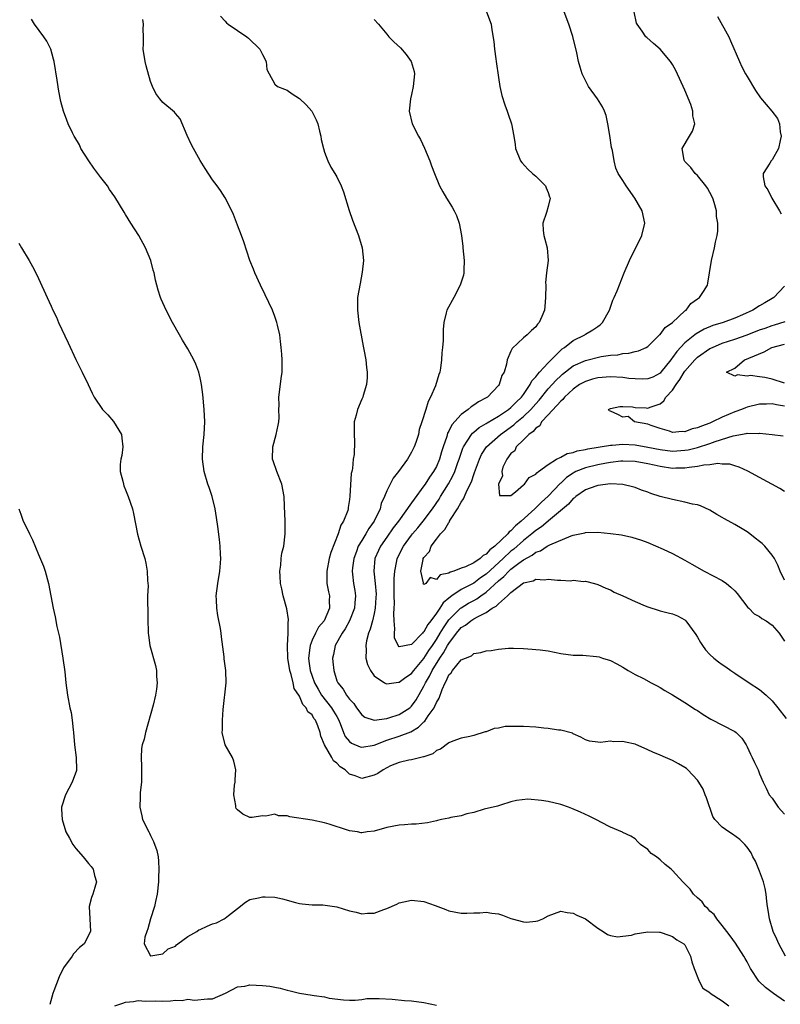
# Model space of a CAD drawing. Units: inches. Extents: x 2511000 to 2514000, y 1560000 to 1563000.
# Drawn here: x 2512368 to 2512490, y 1561093 to 1561252 of the extents above; entities that cross this region are included whole.
import ezdxf

# ---------------------------------------------------------------- set-up
doc = ezdxf.new("R2010")
doc.units = ezdxf.units.IN
doc.header["$MEASUREMENT"] = 0
doc.layers.add('LD25111560_2ft', color=127, linetype='Continuous')

msp = doc.modelspace()

# ---------------------------------------------------------------- linework, layer by layer
at = {"layer": 'LD25111560_2ft'}
for points, elevation in [([(2512443.05, 1561253), (2512443.79, 1561251), (2512443.91, 1561250.09), (2512444.25, 1561248.25), (2512444.34, 1561247), (2512444.54, 1561245.46), (2512444.63, 1561245), (2512445, 1561242.41), (2512445.23, 1561241), (2512445.55, 1561239.55), (2512446.02, 1561238.02), (2512446.41, 1561237), (2512446.53, 1561236.53), (2512447.06, 1561235), (2512447.47, 1561233), (2512447.67, 1561231.67), (2512447.75, 1561231), (2512448.51, 1561229), (2512448.73, 1561228.73), (2512449.7, 1561227.7), (2512450.47, 1561227), (2512451, 1561226.57), (2512452.58, 1561225), (2512452.68, 1561224.68), (2512453, 1561223.94), (2512453.22, 1561223.22), (2512453.3, 1561223), (2512453, 1561221.67), (2512452.7, 1561220.7), (2512452.12, 1561219), (2512452.2, 1561217.8), (2512452.3, 1561217), (2512452.43, 1561216.43), (2512452.8, 1561215), (2512452.96, 1561212.96), (2512452.73, 1561211), (2512452.58, 1561209.42), (2512452.6, 1561209), (2512452.58, 1561207), (2512452.45, 1561205.55), (2512452.38, 1561205), (2512451.96, 1561203.96), (2512451.55, 1561203), (2512451.29, 1561202.71), (2512451, 1561202.31), (2512450.29, 1561201.71), (2512449.58, 1561201), (2512449, 1561200.52), (2512447.18, 1561198.82), (2512447, 1561198.37), (2512446.4, 1561197), (2512446.27, 1561196.27), (2512445.88, 1561195), (2512445.55, 1561194.45), (2512445.11, 1561193), (2512445, 1561192.87), (2512443.21, 1561191), (2512443, 1561190.86), (2512441.77, 1561190.23), (2512441, 1561189.68), (2512440.57, 1561189.43), (2512440.11, 1561189), (2512439, 1561188.22), (2512437.49, 1561186.51), (2512437, 1561185.49), (2512436.81, 1561185.19), (2512436.66, 1561184.66), (2512436.09, 1561183), (2512435.83, 1561182.17), (2512435.51, 1561181), (2512435, 1561179.83), (2512434.54, 1561179), (2512433.88, 1561178.12), (2512433.18, 1561177), (2512433, 1561176.73), (2512431.41, 1561174.59), (2512431, 1561173.95), (2512428.9, 1561171), (2512428.06, 1561169.94), (2512427, 1561168.46), (2512425.99, 1561167), (2512425.68, 1561166.32), (2512425.12, 1561165), (2512424.94, 1561163), (2512425.15, 1561161), (2512425.29, 1561159.29), (2512425.28, 1561158.72), (2512425.16, 1561157), (2512425, 1561156.16), (2512424.73, 1561155), (2512424.37, 1561153.63), (2512424.1, 1561153), (2512423.77, 1561151.77), (2512423.63, 1561151), (2512423.7, 1561150.3), (2512423.67, 1561149), (2512423.93, 1561147.93), (2512424.39, 1561147), (2512425, 1561146.14), (2512426.67, 1561145), (2512426.88, 1561144.88), (2512427, 1561144.84), (2512428.9, 1561145.1), (2512429, 1561145.09), (2512430.07, 1561145.93), (2512431, 1561146.51), (2512431.36, 1561147), (2512433, 1561148.91), (2512433.81, 1561150.19), (2512434.37, 1561151), (2512435, 1561151.96), (2512435.62, 1561153), (2512436.12, 1561153.88), (2512436.89, 1561155), (2512437, 1561155.15), (2512438.88, 1561157), (2512439, 1561157.09), (2512440.19, 1561157.81), (2512441, 1561158.26), (2512441.49, 1561158.51), (2512442.16, 1561159), (2512443, 1561159.58), (2512445, 1561161.42), (2512445.86, 1561162.14), (2512446.66, 1561163), (2512447, 1561163.3), (2512448.28, 1561164.28), (2512449, 1561164.8), (2512450.43, 1561165.57), (2512451, 1561166.04), (2512451.74, 1561166.26), (2512452.82, 1561167), (2512453.23, 1561167.23), (2512456.66, 1561168.66), (2512457, 1561168.77), (2512458.86, 1561169.14), (2512459, 1561169.2), (2512461, 1561169.24), (2512463, 1561169.06), (2512464.8, 1561168.8), (2512466.47, 1561168.47), (2512467.98, 1561167.98), (2512469, 1561167.59), (2512471.47, 1561166.53), (2512473, 1561165.83), (2512475, 1561164.77), (2512476.1, 1561164.1), (2512478.09, 1561163), (2512481, 1561161.47), (2512481.68, 1561161), (2512482.4, 1561160.4), (2512483, 1561159.81), (2512483.37, 1561159.37), (2512485.11, 1561157.11), (2512485.28, 1561157), (2512486.12, 1561156.12), (2512487, 1561155.7), (2512487.38, 1561155.38), (2512488.05, 1561155), (2512489, 1561154.29), (2512490.15, 1561153), (2512491, 1561151.73)], 6886), ([(2512491, 1561161.53), (2512490.32, 1561163), (2512489.92, 1561163.92), (2512489.42, 1561165), (2512489, 1561165.55), (2512487.83, 1561167), (2512487.41, 1561167.41), (2512487, 1561167.76), (2512486.28, 1561168.28), (2512485.41, 1561169), (2512485, 1561169.31), (2512484.22, 1561169.78), (2512483, 1561170.48), (2512481.38, 1561171.38), (2512481, 1561171.62), (2512480.12, 1561172.12), (2512479, 1561172.79), (2512477.49, 1561173.49), (2512477, 1561173.64), (2512476.22, 1561173.78), (2512475, 1561174.1), (2512473, 1561174.49), (2512471.02, 1561175.02), (2512469.48, 1561175.48), (2512469, 1561175.69), (2512468.01, 1561176.01), (2512467, 1561176.43), (2512466.55, 1561176.55), (2512465, 1561176.94), (2512463, 1561177.01), (2512461, 1561176.75), (2512460.67, 1561176.67), (2512459, 1561176.08), (2512457.43, 1561175), (2512457.21, 1561174.79), (2512457, 1561174.68), (2512456.25, 1561173.75), (2512453.36, 1561171.36), (2512451.89, 1561170.11), (2512451, 1561169.53), (2512450.38, 1561169), (2512449, 1561167.91), (2512447.46, 1561166.54), (2512447, 1561166.18), (2512445.73, 1561165), (2512443, 1561162.52), (2512442.09, 1561161.91), (2512441, 1561161.07), (2512439, 1561160.01), (2512437.48, 1561159), (2512437, 1561158.63), (2512436.1, 1561157.9), (2512435.55, 1561157), (2512435, 1561156.2), (2512434.1, 1561155), (2512433.61, 1561154.39), (2512433, 1561153.21), (2512432.86, 1561153.14), (2512432.76, 1561153), (2512431, 1561151.15), (2512429, 1561150.81), (2512428.83, 1561151), (2512428.25, 1561152.25), (2512428.24, 1561153), (2512428.33, 1561153.67), (2512428.19, 1561155), (2512428.13, 1561156.13), (2512428.22, 1561157), (2512428.25, 1561157.75), (2512428.22, 1561159), (2512428.23, 1561160.23), (2512428.2, 1561161.8), (2512428.29, 1561163), (2512428.65, 1561164.65), (2512428.7, 1561165), (2512429.69, 1561167), (2512431, 1561168.78), (2512431.17, 1561169), (2512432.03, 1561169.97), (2512432.87, 1561171), (2512434.37, 1561173), (2512435.42, 1561174.58), (2512435.66, 1561175), (2512436.95, 1561177.05), (2512437.67, 1561178.33), (2512437.95, 1561179), (2512438.46, 1561180.46), (2512438.66, 1561181), (2512439.24, 1561182.76), (2512439.35, 1561183), (2512440.06, 1561184.06), (2512440.63, 1561185), (2512440.79, 1561185.21), (2512441, 1561185.36), (2512441.89, 1561186.11), (2512443, 1561186.72), (2512443.16, 1561186.84), (2512445, 1561187.93), (2512446.58, 1561189), (2512447, 1561189.34), (2512447.81, 1561190.19), (2512448.69, 1561191), (2512449, 1561191.42), (2512450.1, 1561193), (2512450.38, 1561193.62), (2512451, 1561194.26), (2512451.3, 1561194.7), (2512451.61, 1561195), (2512453, 1561196.52), (2512455, 1561198.54), (2512455.24, 1561198.76), (2512455.63, 1561199), (2512457, 1561200.13), (2512458.86, 1561201), (2512459, 1561201.1), (2512460.19, 1561201.81), (2512461, 1561202.36), (2512461.37, 1561202.63), (2512461.75, 1561203), (2512462.84, 1561205), (2512463.38, 1561206.62), (2512463.62, 1561207), (2512464.1, 1561208.1), (2512465.22, 1561211), (2512466.08, 1561213), (2512468.08, 1561217), (2512468.53, 1561219), (2512468.1, 1561221), (2512466.93, 1561223), (2512465.51, 1561225), (2512465, 1561225.86), (2512464.27, 1561227), (2512463.86, 1561227.86), (2512463.58, 1561229), (2512463.31, 1561230.69), (2512463.19, 1561231.19), (2512462.92, 1561233.08), (2512462.6, 1561235), (2512462.3, 1561236.3), (2512462.04, 1561237), (2512461.73, 1561237.73), (2512460.9, 1561239), (2512459.49, 1561241), (2512459, 1561241.94), (2512458.48, 1561243), (2512458.11, 1561244.11), (2512457.89, 1561245), (2512457.62, 1561246.38), (2512456.96, 1561249.04), (2512456.29, 1561251), (2512455.54, 1561253)], 6884), ([(2512491, 1561175.78), (2512490.26, 1561176.26), (2512487, 1561178.03), (2512485.09, 1561179.09), (2512483.72, 1561179.72), (2512483, 1561179.92), (2512482.19, 1561180.19), (2512481, 1561180.21), (2512480.29, 1561180.29), (2512479, 1561180.1), (2512478.03, 1561180.03), (2512477, 1561179.8), (2512475.65, 1561179.65), (2512475, 1561179.53), (2512473.53, 1561179.53), (2512473, 1561179.51), (2512471, 1561179.81), (2512470.02, 1561180.02), (2512469, 1561180.27), (2512467, 1561180.62), (2512465, 1561180.69), (2512464.66, 1561180.66), (2512463, 1561180.47), (2512462.37, 1561180.37), (2512461, 1561180.11), (2512459, 1561179.63), (2512457.44, 1561179), (2512457.15, 1561178.85), (2512457, 1561178.77), (2512455.94, 1561178.06), (2512455, 1561177.15), (2512454.91, 1561177.09), (2512453, 1561175.06), (2512451.9, 1561174.1), (2512450.83, 1561173), (2512448.64, 1561171), (2512447.72, 1561170.28), (2512447, 1561169.49), (2512446.7, 1561169.3), (2512446.47, 1561169), (2512444.4, 1561167), (2512443.59, 1561166.41), (2512443, 1561165.72), (2512442.5, 1561165.5), (2512442.02, 1561165), (2512441, 1561164.33), (2512439.7, 1561163.7), (2512439, 1561163.47), (2512437.83, 1561163), (2512437.19, 1561162.81), (2512437, 1561162.68), (2512435.63, 1561162.37), (2512435, 1561161.66), (2512434.02, 1561161.98), (2512433.29, 1561161), (2512433, 1561160.84), (2512432.9, 1561160.9), (2512432.88, 1561161), (2512432.9, 1561161.1), (2512432.5, 1561163), (2512432.85, 1561164.84), (2512432.89, 1561165), (2512433, 1561165.2), (2512433.87, 1561166.13), (2512434.14, 1561167), (2512435, 1561168.11), (2512435.67, 1561169), (2512436.34, 1561169.66), (2512437, 1561170.82), (2512437.09, 1561170.91), (2512437.12, 1561171), (2512437.29, 1561171.29), (2512438.39, 1561173), (2512439, 1561174.08), (2512439.37, 1561174.63), (2512439.51, 1561175), (2512439.9, 1561175.9), (2512440.63, 1561177.37), (2512441, 1561178.51), (2512441.14, 1561178.86), (2512441.28, 1561179.28), (2512441.91, 1561181), (2512442.26, 1561181.74), (2512443.06, 1561183), (2512445.3, 1561185), (2512447.45, 1561186.55), (2512447.93, 1561187), (2512449, 1561187.87), (2512450.19, 1561189), (2512451, 1561189.92), (2512451.52, 1561190.48), (2512453, 1561192.33), (2512454.27, 1561193.73), (2512455, 1561194.44), (2512455.3, 1561194.7), (2512457, 1561196.03), (2512459, 1561196.91), (2512461.53, 1561197.53), (2512463, 1561197.76), (2512464.18, 1561197.82), (2512465, 1561198.03), (2512465.95, 1561198.05), (2512467, 1561198.31), (2512467.54, 1561198.46), (2512468.76, 1561199), (2512469, 1561199.14), (2512470.95, 1561201.05), (2512471, 1561201.08), (2512471.8, 1561202.2), (2512472.98, 1561203), (2512475, 1561204.87), (2512475.18, 1561205), (2512475.96, 1561206.04), (2512477, 1561206.79), (2512477.33, 1561207), (2512477.97, 1561207.97), (2512478.61, 1561209), (2512478.68, 1561209.32), (2512478.92, 1561211), (2512479.27, 1561213), (2512479.75, 1561215), (2512479.91, 1561215.91), (2512480.17, 1561217), (2512480.29, 1561217.71), (2512480.28, 1561219), (2512480.08, 1561220.08), (2512480.06, 1561221), (2512479.7, 1561222.3), (2512479.47, 1561223), (2512479, 1561223.92), (2512478.61, 1561224.61), (2512478.34, 1561225), (2512477, 1561226.66), (2512476.65, 1561227), (2512475.96, 1561227.96), (2512475, 1561228.92), (2512474.92, 1561229), (2512474.89, 1561229.11), (2512474.54, 1561231), (2512475.71, 1561233), (2512476.22, 1561233.78), (2512476.56, 1561235), (2512476.27, 1561236.27), (2512476.28, 1561237), (2512475.92, 1561238.08), (2512475, 1561240.38), (2512473.55, 1561243.55), (2512473, 1561244.55), (2512472.69, 1561245), (2512471.01, 1561247.01), (2512469.91, 1561247.91), (2512468.85, 1561248.85), (2512468.72, 1561249), (2512468.11, 1561249.89), (2512467.28, 1561251), (2512467.2, 1561251.2), (2512466.83, 1561253)], 6882), ([(2512491, 1561093.76), (2512489.25, 1561095), (2512487.95, 1561095.95), (2512486.87, 1561097), (2512485.55, 1561099), (2512485, 1561100.1), (2512484.66, 1561100.66), (2512484.48, 1561101), (2512483.11, 1561103.11), (2512482.28, 1561104.28), (2512481.71, 1561105), (2512481, 1561105.95), (2512480.1, 1561107), (2512479.7, 1561107.7), (2512479, 1561108.27), (2512478.68, 1561108.68), (2512478.25, 1561109), (2512477.76, 1561109.76), (2512477, 1561110.38), (2512476.36, 1561111), (2512475.81, 1561111.81), (2512474.83, 1561112.83), (2512474.65, 1561113), (2512473, 1561114.78), (2512472.77, 1561115), (2512471.79, 1561115.79), (2512471, 1561116.53), (2512470.39, 1561117), (2512469.56, 1561117.56), (2512469, 1561118.16), (2512467.86, 1561119), (2512467.39, 1561119.39), (2512467, 1561119.87), (2512466.31, 1561120.31), (2512465, 1561120.94), (2512464.97, 1561120.97), (2512463, 1561121.75), (2512461.44, 1561122.56), (2512461, 1561122.82), (2512459.57, 1561123.57), (2512458.2, 1561124.2), (2512456.79, 1561124.79), (2512456.25, 1561125), (2512455, 1561125.41), (2512453, 1561125.88), (2512451.92, 1561126.08), (2512449.73, 1561126.27), (2512447.91, 1561126.09), (2512447, 1561125.83), (2512445.34, 1561125.34), (2512445, 1561125.23), (2512444.84, 1561125.16), (2512442.68, 1561124.68), (2512441, 1561124.15), (2512439.92, 1561123.92), (2512439, 1561123.61), (2512437.33, 1561123.33), (2512437, 1561123.24), (2512435.8, 1561123), (2512435.18, 1561122.82), (2512435, 1561122.8), (2512433.55, 1561122.45), (2512431.74, 1561122.26), (2512431, 1561122.25), (2512429.85, 1561122.15), (2512429, 1561122.12), (2512427, 1561121.7), (2512425, 1561121.14), (2512423.84, 1561121), (2512423, 1561120.87), (2512422.88, 1561120.88), (2512422.3, 1561121), (2512421, 1561121.19), (2512420.7, 1561121.3), (2512417.73, 1561122.27), (2512417, 1561122.49), (2512415, 1561122.88), (2512411.44, 1561123.44), (2512411, 1561123.6), (2512409.62, 1561123.62), (2512409, 1561123.86), (2512407.55, 1561123.55), (2512407, 1561123.58), (2512405.35, 1561123.35), (2512405, 1561123.33), (2512403.88, 1561123.88), (2512403, 1561124.54), (2512402.8, 1561124.8), (2512402.74, 1561125), (2512402.74, 1561125.26), (2512402.43, 1561127), (2512402.54, 1561128.54), (2512402.6, 1561129), (2512402.62, 1561129.38), (2512402.73, 1561131), (2512402.41, 1561132.41), (2512402.17, 1561133), (2512400.99, 1561135), (2512400.53, 1561137), (2512400.56, 1561137.44), (2512400.56, 1561139), (2512400.7, 1561140.7), (2512401.19, 1561145), (2512401.11, 1561147), (2512401, 1561147.74), (2512400.86, 1561148.86), (2512400.83, 1561149.17), (2512400.41, 1561152.41), (2512400.35, 1561153), (2512400.24, 1561153.76), (2512399.86, 1561155.86), (2512399.68, 1561157), (2512399.62, 1561158.38), (2512399.59, 1561159), (2512399.85, 1561161), (2512400.18, 1561163), (2512400.28, 1561164.28), (2512400.33, 1561165), (2512400.27, 1561165.73), (2512400.22, 1561167), (2512400.1, 1561168.1), (2512399.82, 1561170.18), (2512399.64, 1561171.64), (2512399.43, 1561173), (2512398.91, 1561175), (2512398.45, 1561176.45), (2512398.23, 1561177), (2512397.63, 1561179), (2512397.36, 1561181), (2512397.41, 1561183), (2512397.61, 1561185), (2512397.72, 1561187), (2512397.65, 1561189), (2512397.42, 1561191.42), (2512397.2, 1561193), (2512397, 1561194.12), (2512396.79, 1561195), (2512396.32, 1561196.32), (2512395.99, 1561197), (2512395, 1561198.77), (2512394.17, 1561200.17), (2512393.65, 1561201), (2512392.52, 1561203), (2512391.5, 1561205), (2512390.74, 1561206.74), (2512390.63, 1561207), (2512390.23, 1561208.23), (2512390.01, 1561209), (2512389.8, 1561209.8), (2512389.6, 1561211), (2512389.44, 1561211.44), (2512389.07, 1561213), (2512388.21, 1561215), (2512387.12, 1561217), (2512385.84, 1561219), (2512385, 1561220.37), (2512384.75, 1561220.75), (2512383.25, 1561223.25), (2512382.43, 1561224.43), (2512382.08, 1561225), (2512381, 1561226.36), (2512379.86, 1561227.86), (2512379.06, 1561229), (2512377.8, 1561231), (2512377.58, 1561231.58), (2512376.84, 1561232.84), (2512376.72, 1561233), (2512376.46, 1561233.54), (2512375.78, 1561235), (2512375.55, 1561235.55), (2512375.01, 1561237), (2512374.59, 1561238.59), (2512374.24, 1561240.24), (2512373.98, 1561242.02), (2512373.5, 1561245), (2512373.41, 1561245.41), (2512372.98, 1561247), (2512372.3, 1561248.3), (2512371.86, 1561249), (2512370.34, 1561251), (2512369.84, 1561251.84)], 6894), ([(2512491.15, 1561101), (2512490.09, 1561103), (2512489.76, 1561103.76), (2512489.2, 1561105), (2512488.58, 1561107), (2512488.4, 1561108.4), (2512488.29, 1561109), (2512488.17, 1561109.83), (2512488.07, 1561111), (2512487.89, 1561111.89), (2512487.62, 1561113), (2512487, 1561114.69), (2512486.32, 1561116.32), (2512485.93, 1561117), (2512485.63, 1561117.63), (2512485, 1561118.53), (2512484.62, 1561119), (2512483.8, 1561119.8), (2512482.63, 1561120.63), (2512482.05, 1561121), (2512481, 1561121.76), (2512479.8, 1561123), (2512479.48, 1561123.48), (2512478.47, 1561126.47), (2512478.27, 1561127), (2512477.9, 1561127.9), (2512477.23, 1561129), (2512477, 1561129.33), (2512475.48, 1561131), (2512475.22, 1561131.22), (2512475, 1561131.37), (2512473.97, 1561131.97), (2512473, 1561132.5), (2512472.64, 1561132.64), (2512471.87, 1561133), (2512471, 1561133.35), (2512469.84, 1561133.84), (2512469, 1561134.24), (2512467, 1561135.11), (2512465.44, 1561135.44), (2512465, 1561135.58), (2512463.52, 1561135.52), (2512463, 1561135.6), (2512461.4, 1561135.4), (2512461, 1561135.44), (2512459.61, 1561135.61), (2512459, 1561135.82), (2512458.25, 1561136.25), (2512457, 1561136.8), (2512456.89, 1561136.89), (2512455, 1561137.36), (2512454.64, 1561137.36), (2512453, 1561137.67), (2512452.31, 1561137.69), (2512451, 1561137.85), (2512449, 1561137.96), (2512448.01, 1561137.99), (2512446.05, 1561137.95), (2512445, 1561137.73), (2512444.32, 1561137.68), (2512443, 1561137.14), (2512442.87, 1561137.13), (2512441, 1561136.54), (2512440.38, 1561136.38), (2512439, 1561136.12), (2512437.64, 1561135.64), (2512437, 1561135.33), (2512435.65, 1561134.35), (2512435, 1561134.11), (2512434.44, 1561133.56), (2512433, 1561133.11), (2512432.93, 1561133.07), (2512432.5, 1561133), (2512431, 1561132.62), (2512430.58, 1561132.58), (2512429, 1561132.18), (2512427.62, 1561131.62), (2512427, 1561131.31), (2512426.41, 1561131), (2512425.59, 1561130.41), (2512425, 1561130.15), (2512423, 1561129.61), (2512421.94, 1561130.06), (2512421, 1561130.33), (2512420.32, 1561131), (2512419.51, 1561131.51), (2512419, 1561132.08), (2512418.46, 1561132.46), (2512418.17, 1561133), (2512416.98, 1561135), (2512416.41, 1561136.41), (2512416.3, 1561137), (2512415.93, 1561138.07), (2512415.54, 1561139), (2512415.29, 1561139.29), (2512415, 1561139.83), (2512414.34, 1561140.34), (2512414.07, 1561141), (2512413.51, 1561141.51), (2512413, 1561142.84), (2512412.09, 1561144.09), (2512411.95, 1561145), (2512411.63, 1561146.37), (2512411.4, 1561147), (2512411.08, 1561149), (2512411.02, 1561150.99), (2512411.13, 1561153), (2512411.13, 1561154.87), (2512411.18, 1561155), (2512411.19, 1561155.19), (2512410.91, 1561156.91), (2512410.35, 1561159), (2512410.14, 1561160.14), (2512409.94, 1561161), (2512409.84, 1561162.16), (2512409.82, 1561163), (2512409.96, 1561163.96), (2512410.02, 1561165), (2512410.15, 1561165.85), (2512410.43, 1561167), (2512410.68, 1561169), (2512410.67, 1561171), (2512410.58, 1561173.42), (2512410.5, 1561175), (2512410.11, 1561177), (2512409.32, 1561179), (2512408.73, 1561180.73), (2512408.65, 1561181), (2512408.69, 1561183), (2512409.24, 1561185), (2512409.53, 1561186.47), (2512409.66, 1561187), (2512409.7, 1561187.7), (2512409.67, 1561189), (2512409.71, 1561189.71), (2512409.66, 1561191), (2512409.78, 1561191.78), (2512410.02, 1561193.98), (2512410.17, 1561195), (2512410.2, 1561196.2), (2512410.19, 1561197), (2512410.11, 1561197.89), (2512410.05, 1561199), (2512409.94, 1561199.94), (2512409.8, 1561201), (2512409.43, 1561202.57), (2512409.32, 1561203), (2512409, 1561203.99), (2512408.61, 1561205), (2512407.47, 1561207.47), (2512406.68, 1561209), (2512405.78, 1561211), (2512405.57, 1561211.57), (2512405, 1561212.96), (2512404.01, 1561216.01), (2512403.66, 1561217), (2512403, 1561218.68), (2512402.37, 1561220.37), (2512402.08, 1561221), (2512401.04, 1561223.04), (2512400.27, 1561224.27), (2512399.71, 1561225), (2512399, 1561225.99), (2512397.78, 1561227.78), (2512397, 1561229.08), (2512395.91, 1561231), (2512395.61, 1561231.61), (2512394.91, 1561233.09), (2512393.78, 1561235.78), (2512393, 1561236.66), (2512392.87, 1561236.87), (2512391, 1561238.41), (2512390.51, 1561239), (2512389.86, 1561239.86), (2512389.31, 1561241), (2512389, 1561241.81), (2512388.31, 1561244.31), (2512388.13, 1561245), (2512387.82, 1561247), (2512387.85, 1561247.85), (2512387.85, 1561249), (2512387.81, 1561250.19), (2512387.87, 1561251), (2512387.76, 1561251.76)], 6892), ([(2512400.29, 1561252.29), (2512401, 1561251.5), (2512401.22, 1561251.22), (2512401.49, 1561251), (2512403, 1561249.98), (2512404.49, 1561249), (2512404.77, 1561248.77), (2512406.59, 1561247), (2512407, 1561246.11), (2512407.63, 1561245), (2512407.74, 1561243.74), (2512408.08, 1561243), (2512409, 1561241.37), (2512409.43, 1561241), (2512410.55, 1561240.55), (2512411, 1561240.41), (2512411.81, 1561239.81), (2512413, 1561239.06), (2512414.03, 1561238.03), (2512414.94, 1561237), (2512415, 1561236.91), (2512415.64, 1561235.64), (2512415.9, 1561235), (2512416.21, 1561233.79), (2512416.4, 1561233), (2512416.44, 1561232.44), (2512416.81, 1561231), (2512417, 1561230.42), (2512417.54, 1561229), (2512418.02, 1561228.02), (2512418.68, 1561227), (2512419, 1561226.46), (2512419.67, 1561225), (2512420.04, 1561224.04), (2512420.95, 1561221.05), (2512421.49, 1561219.49), (2512422.46, 1561217), (2512423.07, 1561215), (2512423.28, 1561213), (2512423.08, 1561211.08), (2512422.71, 1561209.29), (2512422.33, 1561207), (2512422.3, 1561205), (2512422.54, 1561203), (2512423.21, 1561199.21), (2512423.33, 1561198.67), (2512423.64, 1561197), (2512423.74, 1561195.74), (2512423.85, 1561195), (2512423.87, 1561194.13), (2512423.76, 1561193), (2512423.23, 1561191.23), (2512423.17, 1561191), (2512423, 1561190.65), (2512422.29, 1561189), (2512422.1, 1561188.1), (2512421.79, 1561187), (2512421.76, 1561186.24), (2512421.78, 1561185), (2512421.85, 1561183.85), (2512421.78, 1561181.78), (2512421.61, 1561181), (2512421.5, 1561179.5), (2512421.38, 1561179), (2512421.31, 1561178.68), (2512421.06, 1561175.06), (2512421, 1561174.51), (2512420.8, 1561173.2), (2512420.8, 1561173), (2512420.75, 1561172.75), (2512420.08, 1561171), (2512419.62, 1561170.38), (2512419.2, 1561169), (2512418, 1561166), (2512417.77, 1561165), (2512417.35, 1561163), (2512417.37, 1561162.63), (2512417.37, 1561161), (2512417.64, 1561159.64), (2512417.78, 1561159), (2512417.77, 1561158.23), (2512417.81, 1561157), (2512416.93, 1561155), (2512416.04, 1561153.96), (2512415.55, 1561153), (2512415, 1561151.86), (2512414.67, 1561151), (2512414.65, 1561150.65), (2512414.43, 1561149), (2512414.5, 1561148.5), (2512414.68, 1561147), (2512415, 1561146.07), (2512415.39, 1561145), (2512415.97, 1561143.97), (2512416.54, 1561143), (2512418.14, 1561141), (2512418.47, 1561140.47), (2512419, 1561139.56), (2512419.22, 1561139.22), (2512419.54, 1561138.46), (2512420.06, 1561137), (2512420.34, 1561136.34), (2512421, 1561135.57), (2512421.32, 1561135.32), (2512422.72, 1561134.72), (2512423, 1561134.63), (2512425, 1561134.97), (2512427, 1561135.75), (2512429, 1561136.41), (2512430.87, 1561137.13), (2512432.14, 1561137.86), (2512433, 1561138.75), (2512433.14, 1561138.85), (2512433.67, 1561139.67), (2512434.62, 1561141), (2512434.76, 1561141.24), (2512435, 1561141.85), (2512435.44, 1561142.56), (2512435.94, 1561143.94), (2512436.41, 1561145), (2512436.64, 1561145.36), (2512437, 1561146.29), (2512437.36, 1561146.64), (2512437.58, 1561147), (2512439, 1561148.69), (2512439.66, 1561149), (2512440.63, 1561149.37), (2512441, 1561149.75), (2512442.14, 1561149.86), (2512443, 1561150.13), (2512443.81, 1561150.19), (2512445, 1561150.43), (2512446.6, 1561150.6), (2512447, 1561150.6), (2512447.43, 1561150.57), (2512449, 1561150.54), (2512450.41, 1561150.41), (2512451, 1561150.38), (2512451.68, 1561150.32), (2512453, 1561150.15), (2512455, 1561149.75), (2512457, 1561149.47), (2512458.56, 1561149.44), (2512460.76, 1561149.24), (2512461.17, 1561149.17), (2512461.75, 1561149), (2512463, 1561148.58), (2512464.05, 1561148.05), (2512465, 1561147.52), (2512465.87, 1561147), (2512467, 1561146.37), (2512468.31, 1561145.69), (2512469.56, 1561145), (2512470.5, 1561144.5), (2512471, 1561144.27), (2512471.76, 1561143.76), (2512473, 1561143.07), (2512475, 1561141.84), (2512476.7, 1561140.7), (2512477, 1561140.53), (2512477.91, 1561139.91), (2512479.17, 1561139.17), (2512483, 1561137.19), (2512483.25, 1561137), (2512484.12, 1561136.12), (2512484.83, 1561135), (2512485, 1561134.68), (2512485.53, 1561133.53), (2512485.81, 1561133), (2512486.16, 1561132.16), (2512486.77, 1561131), (2512487, 1561130.37), (2512487.59, 1561129), (2512488.06, 1561128.06), (2512488.55, 1561127), (2512489, 1561126.42), (2512489.98, 1561125), (2512491, 1561123.84)], 6890), ([(2512425, 1561251.79), (2512425.69, 1561251), (2512427, 1561249.4), (2512427.37, 1561249), (2512428.17, 1561248.17), (2512429.2, 1561247.2), (2512430.12, 1561246.12), (2512430.95, 1561245), (2512431.4, 1561243.4), (2512431.47, 1561243), (2512431.28, 1561241), (2512431, 1561239.72), (2512430.82, 1561239), (2512430.63, 1561237), (2512431.1, 1561235), (2512432.1, 1561233), (2512432.43, 1561232.43), (2512433.08, 1561231.08), (2512433.94, 1561229), (2512434.2, 1561228.2), (2512434.67, 1561227), (2512435.52, 1561225), (2512436.03, 1561224.03), (2512436.64, 1561223), (2512437.54, 1561221.54), (2512437.85, 1561221), (2512438.23, 1561220.23), (2512438.68, 1561219), (2512439.04, 1561217), (2512439.25, 1561215.25), (2512439.26, 1561215), (2512439.45, 1561213), (2512439.4, 1561211.4), (2512439.43, 1561211), (2512439.37, 1561210.63), (2512438.85, 1561209), (2512437.79, 1561207), (2512436.7, 1561205), (2512436.57, 1561204.57), (2512436.18, 1561203), (2512436.11, 1561201.89), (2512436.11, 1561200.11), (2512436, 1561199), (2512435.9, 1561198.1), (2512435.84, 1561197), (2512435.65, 1561195.65), (2512435.53, 1561195), (2512435.37, 1561194.63), (2512434.83, 1561192.83), (2512434.07, 1561191), (2512433.7, 1561190.3), (2512433.28, 1561189), (2512432.65, 1561187), (2512432.24, 1561185.76), (2512432.11, 1561185), (2512431.69, 1561183.69), (2512431.44, 1561183), (2512431, 1561182.11), (2512430.33, 1561181), (2512428.91, 1561179), (2512428.06, 1561177.94), (2512427, 1561175.93), (2512426.64, 1561175), (2512426.14, 1561173.86), (2512425.94, 1561173), (2512424.99, 1561171), (2512424.15, 1561169.85), (2512423.65, 1561169), (2512423, 1561167.94), (2512422.44, 1561167), (2512422.13, 1561166.13), (2512421.69, 1561165), (2512421.49, 1561163.49), (2512421.44, 1561163), (2512421.52, 1561162.48), (2512421.67, 1561161), (2512421.86, 1561159.86), (2512421.98, 1561159), (2512421.89, 1561157.89), (2512421.8, 1561157), (2512421.02, 1561154.98), (2512420.32, 1561153.68), (2512419.82, 1561153), (2512418.69, 1561151), (2512418.42, 1561149.58), (2512418.28, 1561149), (2512418.36, 1561148.36), (2512418.48, 1561147), (2512419, 1561145.35), (2512419.13, 1561145), (2512419.99, 1561143.99), (2512420.54, 1561143), (2512421, 1561142.38), (2512421.69, 1561141.69), (2512422.16, 1561141), (2512423, 1561139.83), (2512423.49, 1561139.49), (2512425.01, 1561139.01), (2512427, 1561139.26), (2512427.35, 1561139.35), (2512429, 1561139.89), (2512430.71, 1561141), (2512431, 1561141.25), (2512431.73, 1561142.27), (2512433, 1561144.45), (2512433.25, 1561145), (2512433.91, 1561146.09), (2512434.32, 1561147), (2512435.58, 1561149), (2512436.17, 1561149.83), (2512436.8, 1561151), (2512437, 1561151.33), (2512438.26, 1561153), (2512439, 1561153.9), (2512439.7, 1561154.3), (2512440.52, 1561155), (2512441, 1561155.29), (2512441.7, 1561155.7), (2512443, 1561156.32), (2512444, 1561157), (2512444.64, 1561157.36), (2512445, 1561157.73), (2512446.45, 1561159), (2512447, 1561159.54), (2512449, 1561161.09), (2512450.56, 1561161.44), (2512451, 1561161.69), (2512452.4, 1561161.6), (2512453, 1561161.71), (2512454.48, 1561161.52), (2512455, 1561161.55), (2512456.56, 1561161.44), (2512457, 1561161.51), (2512458.66, 1561161.34), (2512459, 1561161.38), (2512460.46, 1561161), (2512461, 1561160.82), (2512462.25, 1561160.25), (2512463, 1561159.96), (2512463.61, 1561159.61), (2512465, 1561159.02), (2512467, 1561158.09), (2512468.58, 1561157.42), (2512469, 1561157.22), (2512469.16, 1561157.16), (2512470.71, 1561156.71), (2512471, 1561156.61), (2512472.29, 1561156.29), (2512473, 1561156.11), (2512473.77, 1561155.77), (2512475, 1561155.14), (2512475.15, 1561155), (2512476.76, 1561152.76), (2512477, 1561152.38), (2512477.48, 1561151.48), (2512477.79, 1561151), (2512478.3, 1561150.3), (2512479, 1561149.59), (2512479.62, 1561149), (2512480.38, 1561148.38), (2512481, 1561147.93), (2512481.57, 1561147.57), (2512482.4, 1561147), (2512483, 1561146.55), (2512485.3, 1561145), (2512487, 1561143.95), (2512488.08, 1561143), (2512489, 1561142.13), (2512489.93, 1561141), (2512491.28, 1561139.28)], 6888), ([(2512480.25, 1561252.25), (2512482.04, 1561249), (2512482.34, 1561248.34), (2512483.76, 1561245), (2512484.16, 1561244.16), (2512484.76, 1561243), (2512485, 1561242.57), (2512486.34, 1561240.34), (2512487.15, 1561239.15), (2512488.98, 1561237), (2512489.86, 1561235.86), (2512490.22, 1561235), (2512490.32, 1561233.68), (2512490.46, 1561233), (2512490.3, 1561232.3), (2512490.07, 1561231), (2512489, 1561229.19), (2512488.86, 1561229), (2512488.65, 1561228.65), (2512487.6, 1561227), (2512487.58, 1561226.42), (2512487.85, 1561225), (2512488.33, 1561224.33), (2512488.97, 1561223), (2512490.21, 1561221), (2512490.49, 1561220.49)], 6880), ([(2512367.79, 1561215.79), (2512368.24, 1561215), (2512369.46, 1561213), (2512369.99, 1561211.99), (2512370.56, 1561211), (2512371, 1561210.06), (2512372.37, 1561207), (2512373, 1561205.64), (2512373.27, 1561205), (2512373.85, 1561203.85), (2512374.21, 1561203), (2512375.75, 1561199.75), (2512377, 1561197.02), (2512378.02, 1561195), (2512378.95, 1561193), (2512379.64, 1561191.64), (2512379.95, 1561191), (2512381.3, 1561189), (2512382.12, 1561188.12), (2512383.06, 1561187.06), (2512384.31, 1561185), (2512384.4, 1561184.4), (2512384.55, 1561183), (2512384.39, 1561181.61), (2512384.24, 1561181), (2512384.13, 1561180.13), (2512384.13, 1561179), (2512384.54, 1561177.46), (2512384.63, 1561177), (2512384.72, 1561176.72), (2512385, 1561176.06), (2512385.28, 1561175.28), (2512385.41, 1561175), (2512386.08, 1561173), (2512386.27, 1561172.27), (2512386.93, 1561168.93), (2512387.46, 1561167), (2512388.07, 1561165), (2512388.26, 1561164.26), (2512388.49, 1561163), (2512388.52, 1561161.48), (2512388.61, 1561160.61), (2512388.53, 1561159), (2512388.52, 1561157.48), (2512388.55, 1561157), (2512388.59, 1561155), (2512388.64, 1561153.36), (2512388.64, 1561153), (2512388.67, 1561152.67), (2512388.91, 1561151), (2512389.81, 1561147.81), (2512389.97, 1561147), (2512389.99, 1561146.01), (2512390.1, 1561145), (2512389.98, 1561143.98), (2512389.83, 1561143), (2512389.41, 1561141.41), (2512388.21, 1561137), (2512387.96, 1561135.96), (2512387.68, 1561135), (2512387.57, 1561134.43), (2512387.48, 1561133), (2512387.54, 1561131.54), (2512387.53, 1561129), (2512387.36, 1561127.36), (2512387.35, 1561126.65), (2512387.28, 1561125), (2512387.58, 1561123.58), (2512387.73, 1561123), (2512388.71, 1561121), (2512388.82, 1561120.82), (2512389, 1561120.43), (2512389.49, 1561119.49), (2512390.01, 1561118.01), (2512390.21, 1561117), (2512390.3, 1561116.3), (2512390.36, 1561115), (2512390.31, 1561113.69), (2512390.3, 1561113), (2512390.09, 1561111), (2512389.81, 1561109.81), (2512389.67, 1561109), (2512389.01, 1561107.01), (2512388.58, 1561105.42), (2512388.39, 1561105), (2512388.07, 1561104.07), (2512387.98, 1561103), (2512389, 1561101.09), (2512389.06, 1561101.06), (2512391, 1561101.4), (2512391.82, 1561102.18), (2512393, 1561102.62), (2512393.18, 1561102.82), (2512393.4, 1561103), (2512395, 1561104.15), (2512396.46, 1561105), (2512396.77, 1561105.23), (2512397, 1561105.3), (2512398.14, 1561105.86), (2512399, 1561106.23), (2512399.6, 1561106.4), (2512400.86, 1561107), (2512401, 1561107.1), (2512401.57, 1561107.57), (2512403, 1561108.67), (2512404.29, 1561109.71), (2512405, 1561110.11), (2512406.39, 1561110.39), (2512407, 1561110.57), (2512407.43, 1561110.57), (2512409, 1561110.48), (2512410.25, 1561110.25), (2512412.34, 1561109.66), (2512413, 1561109.5), (2512413.42, 1561109.42), (2512415, 1561109.25), (2512416.74, 1561109.26), (2512419, 1561108.94), (2512421, 1561108.29), (2512422.07, 1561108.07), (2512423, 1561107.81), (2512423.93, 1561107.93), (2512425, 1561107.92), (2512426.54, 1561108.54), (2512427, 1561108.68), (2512428.62, 1561109.38), (2512429, 1561109.6), (2512429.77, 1561109.77), (2512431, 1561110.02), (2512433, 1561109.81), (2512434.81, 1561109.19), (2512436.5, 1561108.5), (2512437, 1561108.33), (2512439, 1561107.91), (2512439.92, 1561107.92), (2512441, 1561107.99), (2512441.99, 1561107.99), (2512443, 1561108.11), (2512443.93, 1561107.93), (2512445, 1561107.8), (2512445.63, 1561107.63), (2512447, 1561107.05), (2512447.17, 1561107), (2512449, 1561106.52), (2512449.5, 1561106.5), (2512451, 1561106.64), (2512451.32, 1561106.68), (2512452.13, 1561107), (2512453, 1561107.52), (2512455, 1561108.24), (2512456.04, 1561108.04), (2512457, 1561107.95), (2512457.6, 1561107.6), (2512459, 1561107.01), (2512461, 1561105.53), (2512461.84, 1561105), (2512462.52, 1561104.52), (2512463, 1561104.34), (2512464.12, 1561104.12), (2512465, 1561104.21), (2512466.4, 1561104.4), (2512467, 1561104.58), (2512469, 1561104.93), (2512470.9, 1561104.9), (2512471, 1561104.9), (2512472.38, 1561104.38), (2512473, 1561104.2), (2512473.66, 1561103.66), (2512474.83, 1561103), (2512475, 1561102.82), (2512475.91, 1561101), (2512476.12, 1561100.12), (2512476.47, 1561099), (2512477.26, 1561097), (2512477.87, 1561095.87), (2512479, 1561095.14), (2512479.07, 1561095.07), (2512481, 1561093.82), (2512482.05, 1561093)], 6896), ([(2512491, 1561208.83), (2512489.27, 1561207), (2512489, 1561206.86), (2512487.82, 1561206.18), (2512487, 1561205.68), (2512485.92, 1561205), (2512484.24, 1561204.24), (2512483, 1561203.72), (2512481.12, 1561203), (2512479.5, 1561202.5), (2512478.07, 1561201.93), (2512476.81, 1561201.19), (2512476.6, 1561201), (2512475, 1561199.72), (2512473.67, 1561198.33), (2512473, 1561197.35), (2512472.83, 1561197.17), (2512472.72, 1561197), (2512471.12, 1561195), (2512471, 1561194.86), (2512469.8, 1561194.2), (2512469, 1561193.91), (2512468.14, 1561193.86), (2512467, 1561193.92), (2512465.99, 1561194.01), (2512465, 1561194.15), (2512463, 1561194.26), (2512461, 1561194.09), (2512460.13, 1561193.87), (2512459, 1561193.53), (2512458.65, 1561193.35), (2512458.03, 1561193), (2512457, 1561192.27), (2512455.63, 1561191), (2512455.37, 1561190.63), (2512455, 1561190.35), (2512453, 1561188.14), (2512451.92, 1561187), (2512451.62, 1561186.38), (2512451, 1561186.02), (2512450.55, 1561185.45), (2512449.86, 1561185), (2512449, 1561184.09), (2512447.84, 1561183), (2512447.64, 1561182.36), (2512447, 1561181.92), (2512446.32, 1561181), (2512445.71, 1561179.71), (2512445.52, 1561179), (2512445.66, 1561178.34), (2512445.02, 1561177), (2512445.15, 1561175.15), (2512447, 1561175.17), (2512447.74, 1561175.74), (2512449, 1561176.85), (2512449.15, 1561177), (2512449.92, 1561178.08), (2512451, 1561178.6), (2512451.18, 1561178.82), (2512451.45, 1561179), (2512453, 1561180.16), (2512454.35, 1561181), (2512455, 1561181.34), (2512456.06, 1561181.94), (2512457, 1561182.1), (2512457.66, 1561182.34), (2512459, 1561182.57), (2512459.34, 1561182.66), (2512463, 1561183.26), (2512463.26, 1561183.26), (2512465, 1561183.4), (2512467, 1561183.29), (2512469, 1561182.95), (2512471, 1561182.55), (2512473, 1561182.31), (2512473.66, 1561182.34), (2512475, 1561182.43), (2512475.49, 1561182.51), (2512477, 1561182.88), (2512479, 1561183.52), (2512479.83, 1561183.83), (2512482.76, 1561184.76), (2512484.86, 1561185.14), (2512485, 1561185.19), (2512486.84, 1561185.16), (2512487, 1561185.19), (2512489, 1561184.95), (2512490.78, 1561184.78)], 6880), ([(2512491, 1561189.55), (2512489.73, 1561189.73), (2512489, 1561189.89), (2512488.12, 1561189.88), (2512487, 1561189.83), (2512485, 1561189.35), (2512484.73, 1561189.27), (2512484.1, 1561189), (2512483, 1561188.6), (2512481, 1561187.76), (2512479.43, 1561187), (2512479, 1561186.82), (2512477.67, 1561186.33), (2512477, 1561186.03), (2512476.14, 1561185.86), (2512475, 1561185.43), (2512474.52, 1561185.48), (2512473, 1561185.32), (2512472.49, 1561185.51), (2512471, 1561185.94), (2512469.56, 1561186.44), (2512469, 1561186.66), (2512466.9, 1561187), (2512465.87, 1561187.87), (2512465, 1561187.79), (2512464.18, 1561188.18), (2512463, 1561188.71), (2512462.81, 1561188.81), (2512462.67, 1561189), (2512463, 1561189.15), (2512464.52, 1561189.48), (2512465, 1561189.49), (2512466.56, 1561189.44), (2512467, 1561189.34), (2512468.73, 1561189.27), (2512469, 1561189.23), (2512469.37, 1561189.37), (2512471, 1561189.91), (2512471.61, 1561190.39), (2512471.94, 1561191), (2512473, 1561192.1), (2512473.58, 1561193), (2512474.19, 1561193.81), (2512474.89, 1561195), (2512475, 1561195.15), (2512476.58, 1561197), (2512476.78, 1561197.22), (2512477, 1561197.42), (2512479, 1561198.81), (2512479.4, 1561199), (2512481, 1561199.65), (2512483, 1561200.31), (2512485, 1561201.04), (2512487, 1561201.82), (2512487.89, 1561202.11), (2512489, 1561202.52), (2512489.38, 1561202.62), (2512491.14, 1561203.14)], 6878), ([(2512491, 1561193.22), (2512489, 1561193.9), (2512487.83, 1561194.17), (2512487, 1561194.26), (2512485.55, 1561194.45), (2512485, 1561194.36), (2512483.44, 1561194.56), (2512483, 1561194.34), (2512481.68, 1561195), (2512483, 1561195.63), (2512484.59, 1561197), (2512484.91, 1561197.09), (2512485.28, 1561197.28), (2512487.73, 1561198.27), (2512488.99, 1561199), (2512491, 1561199.52)], 6876), ([(2512367.81, 1561173), (2512368.14, 1561172.14), (2512368.52, 1561171), (2512369.36, 1561169.36), (2512369.51, 1561169), (2512370, 1561168), (2512371, 1561165.68), (2512371.76, 1561163.76), (2512372.03, 1561163), (2512372.61, 1561161), (2512372.99, 1561159), (2512373.33, 1561157), (2512373.65, 1561155.65), (2512373.93, 1561154.07), (2512374.35, 1561152.35), (2512374.89, 1561149), (2512375.21, 1561146.79), (2512375.39, 1561145), (2512375.63, 1561143), (2512376.03, 1561141), (2512376.22, 1561140.22), (2512376.41, 1561139), (2512376.56, 1561137.44), (2512376.62, 1561137), (2512376.79, 1561135), (2512377.04, 1561133), (2512377.1, 1561131), (2512377.08, 1561130.92), (2512376.4, 1561129), (2512375.31, 1561127), (2512374.68, 1561125), (2512374.69, 1561124.69), (2512374.78, 1561123), (2512375.37, 1561121), (2512375.99, 1561119.99), (2512376.51, 1561119), (2512377, 1561118.35), (2512378.16, 1561117), (2512379, 1561115.9), (2512379.43, 1561115.43), (2512379.76, 1561115), (2512379.99, 1561114.01), (2512380.29, 1561113), (2512380.04, 1561112.04), (2512379.71, 1561111), (2512379.53, 1561110.47), (2512379.13, 1561109), (2512379.22, 1561107), (2512379.34, 1561105), (2512378.34, 1561103), (2512377.59, 1561102.41), (2512376.62, 1561101.38), (2512376.41, 1561101), (2512375, 1561099.14), (2512374.3, 1561097.7), (2512373.43, 1561095.43), (2512373.29, 1561095), (2512372.78, 1561093.22)], 6898), ([(2512383.28, 1561093), (2512384.53, 1561093.47), (2512385, 1561093.62), (2512386.27, 1561093.73), (2512387, 1561093.86), (2512388.21, 1561093.79), (2512389.83, 1561093.83), (2512391, 1561093.78), (2512392.2, 1561093.8), (2512393, 1561093.91), (2512394.11, 1561093.89), (2512395, 1561094.07), (2512396.09, 1561093.91), (2512398.17, 1561094.17), (2512399, 1561094.16), (2512401.06, 1561095.06), (2512403, 1561096.05), (2512404.19, 1561096.19), (2512405, 1561096.37), (2512407, 1561096.29), (2512408.18, 1561096.18), (2512409, 1561096), (2512409.88, 1561095.88), (2512411, 1561095.52), (2512411.45, 1561095.45), (2512413, 1561095.03), (2512415, 1561094.76), (2512415.32, 1561094.68), (2512417, 1561094.46), (2512417.76, 1561094.24), (2512420.04, 1561093.96), (2512421, 1561093.92), (2512421.93, 1561093.94), (2512423, 1561094.06), (2512423.82, 1561094.18), (2512425.78, 1561094.22), (2512427.9, 1561094.1), (2512429.89, 1561093.89), (2512431, 1561093.84), (2512433, 1561093.56), (2512435, 1561093.1)], 6898)]:
    msp.add_lwpolyline(points, dxfattribs=dict(at, elevation=elevation))

doc.saveas('drawing.dxf')
